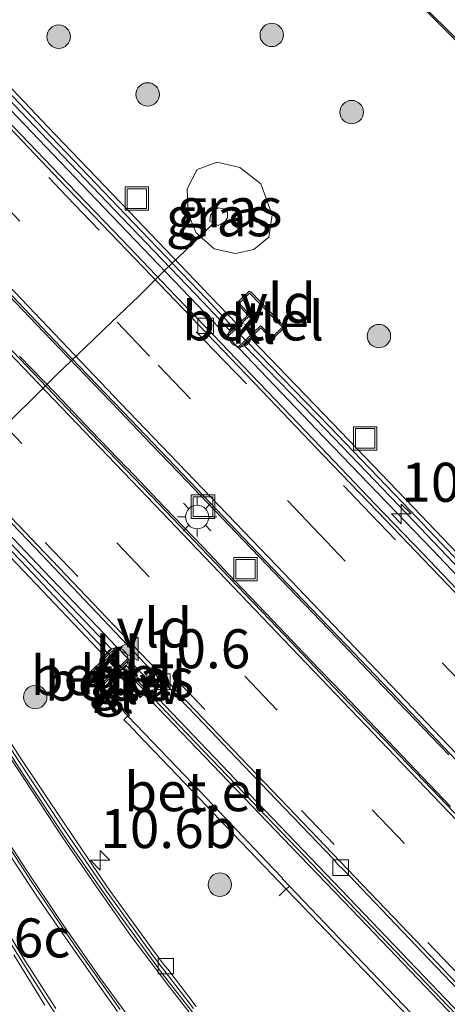
# Model space of a CAD drawing. Units: metres. Extents: x 83301 to 90000, y 456249 to 462504.
# Drawn here: x 84377 to 84404, y 458070 to 458133 of the extents above; entities that cross this region are included whole.
import ezdxf
from ezdxf.enums import TextEntityAlignment as Align

# ---------------------------------------------------------------- set-up
doc = ezdxf.new("R2010")
doc.units = ezdxf.units.M
doc.linetypes.add('IE-TERREINAFSCHEIDING', pattern=[10, 8, -2])
doc.linetypes.add('VW-3-9_STREEP', pattern=[12, 3, -9])
doc.layers.get('0').update_dxf_attribs({"lineweight": 25})
for name, color, linetype, lineweight in [('B-ME-AM-KILOMETR-S-B1', 7, 'Continuous', 18), ('B-ME-GR-BOOM-S-B1', 93, 'Continuous', 18), ('B-ME-GW-KRUINLIJN-L-B1', 93, 'Continuous', 18), ('B-ME-GW-TEENLIJN-L-B1', 93, 'Continuous', 18), ('B-ME-IE-GRASLAND-GV-B6', 93, 'Continuous', 18), ('B-ME-IE-INRICHTINGSELEMENT-S-B1', 253, 'Continuous', 18), ('B-ME-IE-MEUBILAIR_WEGMEUBILAIR-LICHTMAST-S-B1', 8, 'Continuous', 18), ('B-ME-IE-TERREINAFSCHEIDING-RASTERHEKWERK-L-B1', 8, 'IE-TERREINAFSCHEIDING', 18), ('B-ME-KW-GELUIDSWERING-GV-B6', 8, 'Continuous', 18), ('B-ME-KW-KUNSTWERK-GELUIDSWERING_VLUCHTDEUR-S-B1', 8, 'Continuous', 18), ('B-ME-KW-SCHERM-L-B1', 8, 'Continuous', 18), ('B-ME-MW-MUUR-GV-B6', 8, 'IE-TERREINAFSCHEIDING-KUNSTMATIG', 18), ('B-ME-VH-VERH_SOORT-BETON-OVERIG-GV-B6', 8, 'IE-TERREINAFSCHEIDING-NATUURLIJK-HOUTWAL', 18), ('B-ME-VH-VERH_SOORT-BITUMEN-GV-B6', 8, 'IE-TERREINAFSCHEIDING-NATUURLIJK-HOUTWAL', 18), ('B-ME-VH-VERH_SOORT-GV-B6', 8, 'Continuous', 18), ('B-ME-VH-VERH_SOORT-KLINKERS-GV-B6', 8, 'IE-TERREINAFSCHEIDING-NATUURLIJK-HOUTWAL', 18), ('B-ME-VH-VERH_SOORT-TEGELS-GV-B6', 8, 'Continuous', 18), ('B-ME-VV-KOLK-S-B1', 8, 'Continuous', 18), ('B-ME-VW-MARKERING-39STREEP-015-L-B1', 255, 'VW-3-9_STREEP', 18), ('B-ME-VW-MARKERING-STREEP-015-L-B1', 7, 'Continuous', 18), ('B-ME-VW-MARKERING-VLAKMARK-S-B1', 7, 'Continuous', 18)]:
    doc.layers.add(name, color=color, linetype=linetype, lineweight=lineweight)
doc.layers.add('B-ME-KW-DUIKER-L-B1', color=10, linetype='Continuous')
doc.styles.add('NLCS-ISO', font='NLCS-ISO.TTF')
doc.linetypes.add('IE-TERREINAFSCHEIDING-KUNSTMATIG', pattern='A,4,[82,NLCS.SHX,S=0.75,R=90,X=0,Y=0],4,-2', length=10)
doc.linetypes.add('IE-TERREINAFSCHEIDING-NATUURLIJK-HOUTWAL', pattern='A,7,-1.5,[67,NLCS.SHX,S=0.75,R=45,X=0,Y=0],-1.5,7,-1.5,[70,NLCS.SHX,S=0.75,R=0,X=0,Y=0],-1.5', length=20)

# ---------------------------------------------------------------- blocks, each defined once
blk = doc.blocks.new('hecto')
for p, q in [((0, 0.625), (-0.625, 0)), ((0, -0.625), (0, 0.625)), ((-0.625, 0), (0.625, 0)), ((0.625, 0), (0, -0.625))]:
    blk.add_line(p, q)
blk = doc.blocks.new('verfsymbol')
for color in [252, 253]:
    blk.add_hatch(color=color).paths.add_polyline_path([(0.75, -0.625), (0, 0.75), (-0.75, -0.625)])
blk.add_lwpolyline([(0.75, -0.625), (0, 0.75), (-0.75, -0.625)], close=True)
blk = doc.blocks.new('boom')
h = blk.add_hatch(color=256)
edge = h.paths.add_edge_path()
edge.add_arc((0, 0), 0.75, 0, 360)
blk.add_circle((0, 0), 0.75)
blk = doc.blocks.new('lantaarnpaal')
for p, q in [((-0.884, 0.884), (-0.53, 0.53)), ((0, 0.75), (0, 1.25)), ((0.53, 0.53), (0.884, 0.884)), ((-0.75, 0), (-1.25, 0)), ((0.75, 0), (1.25, 0)), ((-0.53, -0.53), (-0.884, -0.884)), ((0.53, -0.53), (0.884, -0.884)), ((0, -0.75), (0, -1.25))]:
    blk.add_line(p, q)
blk.add_circle((0, 0), 0.75)
blk = doc.blocks.new('kolk')
blk.add_lwpolyline([(-0.5, -0.5), (0.5, -0.5), (0.5, 0.5), (-0.5, 0.5)], close=True)
blk = doc.blocks.new('put')
for p, q in [((0.75, 0.75), (-0.75, 0.75)), ((-0.75, 0.75), (-0.75, -0.75)), ((0.75, -0.75), (0.75, 0.75)), ((-0.75, -0.75), (0.75, -0.75))]:
    blk.add_line(p, q)
blk.add_lwpolyline([(-0.625, 0.625), (0.625, 0.625), (0.625, -0.625), (-0.625, -0.625)], close=True)
blk = doc.blocks.new('dtb')
blk.add_circle((0, 0), 0.75)

msp = doc.modelspace()

# ---------------------------------------------------------------- linework, layer by layer
at = {"layer": 'B-ME-GW-KRUINLIJN-L-B1'}
msp.add_polyline3d([(84392.49, 458122.263, 2.144), (84391.158, 458123.296, 2.165), (84389.71, 458123.654, 2.116), (84388.424, 458123.175, 2.133), (84387.775, 458121.939, 2.21), (84387.839, 458120.309, 2.199), (84388.356, 458119.126, 2.207), (84389.506, 458118.09, 2.232), (84390.871, 458117.801, 2.32), (84392.057, 458118.049, 2.235), (84393.004, 458118.852, 2.167), (84393.225, 458120.265, 2.108), (84392.49, 458122.263, 2.144)], dxfattribs=at)
at = {"layer": 'B-ME-GW-TEENLIJN-L-B1'}
msp.add_polyline3d([(84389.225, 458119.876, 0.588), (84389.774, 458119.583, 0.655), (84390.206, 458119.838, 0.627), (84390.369, 458120.091, 0.667), (84390.369, 458120.412, 0.666), (84390.127, 458120.653, 0.676), (84389.748, 458120.713, 0.709), (84389.463, 458120.493, 0.646), (84389.269, 458120.257, 0.602), (84389.225, 458119.876, 0.588)], dxfattribs=at)
at = {"layer": 'B-ME-IE-GRASLAND-GV-B6'}
for points in [[(84368.087, 458136.383, 2.219), (84373.229, 458130.961, 2.274), (84378.407, 458125.525, 2.334), (84383.604, 458120.096, 2.359), (84388.779, 458114.697, 2.427), (84390.511, 458112.857, 2.485), (84390.977, 458113.268, 2.49), (84389.212, 458115.112, 2.404), (84384.037, 458120.511, 2.317), (84378.841, 458125.939, 2.313), (84373.664, 458131.374, 2.247), (84368.521, 458136.797, 2.179)], [(84388.365, 458069.533, 1.558), (84386.538, 458071.935, 1.595), (84386.244, 458072.282, 1.596), (84385.654, 458073.096, 1.62), (84382.703, 458077.148, 1.724), (84379.896, 458081.285, 1.811), (84377.116, 458085.438, 1.892), (84374.397, 458089.672, 1.938), (84371.104, 458094.719, 1.968), (84366.675, 458101.422, 2.023), (84364.916, 458103.861, 2.042), (84363.086, 458106.234, 2.034), (84361.157, 458108.585, 2.028), (84358.597, 458111.655, 2.009), (84355.326, 458115.425, 1.995), (84354.674, 458116.193, 1.981), (84350.687, 458120.514, 1.979), (84347.242, 458124.169, 1.947), (84343.784, 458127.779, 1.952), (84339.606, 458132.14, 1.929), (84335.444, 458136.464, 1.905)], [(84340.987, 458135.325, 2.157), (84346.219, 458129.919, 2.172), (84351.395, 458124.535, 2.216), (84356.607, 458119.134, 2.253), (84361.769, 458113.72, 2.29), (84366.943, 458108.308, 2.337), (84372.114, 458102.882, 2.42), (84377.306, 458097.466, 2.472)], [(84377.306, 458097.466, 2.472), (84382.477, 458091.982, 2.496), (84382.943, 458092.434, 2.596), (84377.741, 458097.879, 2.524), (84372.548, 458103.297, 2.46), (84367.377, 458108.722, 2.381), (84362.203, 458114.134, 2.331), (84357.04, 458119.549, 2.297), (84351.827, 458124.951, 2.274), (84346.651, 458130.336, 2.229), (84341.419, 458135.741, 2.22)], [(84410.407, 458091.526, 3.024), (84403.494, 458098.8, 2.775), (84396.533, 458106.035, 2.591), (84391.102, 458111.706, 2.491), (84392.487, 458113.027, 2.487), (84393.171, 458112.306, 2.484), (84393.205, 458112.279, 2.5), (84393.282, 458112.351, 2.49), (84394.03, 458113.07, 2.489), (84391.863, 458115.335, 2.505), (84391.828, 458115.312, 2.501), (84391.747, 458115.378, 2.492), (84391.032, 458114.681, 2.493), (84391.063, 458114.651, 2.489), (84390.991, 458114.588, 2.503), (84391.672, 458113.844, 2.497), (84390.296, 458112.547, 2.477), (84388.904, 458114.001, 2.451), (84381.968, 458121.228, 2.367), (84375.044, 458128.474, 2.32), (84368.091, 458135.743, 2.252)], [(84402.164, 458134.288, 2.326), (84405.168, 458131.248, 2.305), (84410.709, 458125.673, 2.248), (84416.06, 458120.295, 2.165), (84421.683, 458114.662, 2.093), (84426.741, 458109.598, 2.028), (84428.396, 458107.954, 2.012), (84429.031, 458107.377, 2.021), (84433.427, 458103.699, 1.959), (84439.445, 458098.723, 1.868), (84445.57, 458093.619, 1.783), (84452.134, 458088.181, 1.685)], [(84392.49, 458122.263, 2.144), (84393.225, 458120.265, 2.108), (84393.004, 458118.852, 2.167), (84392.057, 458118.049, 2.235), (84390.871, 458117.801, 2.32), (84389.506, 458118.09, 2.232), (84388.356, 458119.126, 2.207), (84387.839, 458120.309, 2.199), (84387.775, 458121.939, 2.21), (84388.424, 458123.175, 2.133), (84389.71, 458123.654, 2.116), (84391.158, 458123.296, 2.165), (84392.49, 458122.263, 2.144)], [(84389.506, 458118.09, 2.232), (84390.871, 458117.801, 2.32), (84392.057, 458118.049, 2.235), (84393.004, 458118.852, 2.167), (84393.225, 458120.265, 2.108), (84392.49, 458122.263, 2.144), (84391.158, 458123.296, 2.165), (84389.71, 458123.654, 2.116), (84388.424, 458123.175, 2.133), (84387.775, 458121.939, 2.21), (84387.839, 458120.309, 2.199), (84388.356, 458119.126, 2.207), (84389.506, 458118.09, 2.232)], [(84390.206, 458119.838, 0.627), (84389.774, 458119.583, 0.655), (84389.225, 458119.876, 0.588), (84389.269, 458120.257, 0.602), (84389.463, 458120.493, 0.646), (84389.748, 458120.713, 0.709), (84390.127, 458120.653, 0.676), (84390.369, 458120.412, 0.666), (84390.369, 458120.091, 0.667), (84390.206, 458119.838, 0.627)], [(84389.225, 458119.876, 0.588), (84389.774, 458119.583, 0.655), (84390.206, 458119.838, 0.627), (84390.369, 458120.091, 0.667), (84390.369, 458120.412, 0.666), (84390.127, 458120.653, 0.676), (84389.748, 458120.713, 0.709), (84389.463, 458120.493, 0.646), (84389.269, 458120.257, 0.602), (84389.225, 458119.876, 0.588)], [(84407.432, 458096.111, 2.698), (84402.284, 458101.522, 2.621), (84397.091, 458106.93, 2.548), (84391.885, 458112.331, 2.474), (84391.43, 458111.902, 2.481), (84396.659, 458106.514, 2.581), (84401.85, 458101.107, 2.696), (84406.997, 458095.697, 2.805)], [(84375.114, 458101.106, 2.512), (84378.583, 458097.483, 2.562), (84382.055, 458093.848, 2.632), (84383.259, 458092.59, 2.649), (84382.559, 458091.895, 2.53), (84381.82, 458091.211, 2.458), (84381.509, 458090.905, 2.465), (84381.438, 458090.834, 2.471), (84381.981, 458090.227, 2.459), (84382.217, 458090.013, 2.464), (84382.236, 458090.003, 2.372), (84382.694, 458089.517, 2.37), (84383.971, 458088.163, 2.366), (84383.941, 458088.135, 2.379), (84383.928, 458088.122, 2.378), (84383.722, 458087.915, 2.364), (84383.897, 458087.746, 2.292), (84384.04, 458087.608, 2.299), (84384.282, 458087.35, 2.307), (84384.339, 458087.29, 2.31), (84384.623, 458086.99, 2.294), (84384.961, 458086.638, 2.279), (84385.155, 458086.438, 2.273), (84385.494, 458086.078, 2.252), (84385.582, 458085.992, 2.253), (84385.681, 458085.89, 2.25), (84389.483, 458081.903, 2.062), (84389.505, 458081.881, 2.061), (84390.073, 458081.288, 2.086), (84390.208, 458081.147, 2.099), (84393.711, 458077.495, 1.866), (84393.727, 458077.474, 1.855), (84394.113, 458077.06, 1.805), (84395.376, 458075.748, 1.732), (84395.491, 458075.629, 1.738), (84395.671, 458075.441, 1.744), (84397.212, 458073.83, 1.742), (84398.702, 458072.272, 1.753), (84398.922, 458072.042, 1.761), (84399.211, 458071.74, 1.773), (84402.31, 458068.502, 1.78)], [(84385.046, 458089.574, 2.364), (84384.832, 458089.393, 2.352), (84384.778, 458089.456, 2.436), (84383.449, 458090.85, 2.464), (84383.289, 458091.018, 2.467), (84383.322, 458091.049, 2.492), (84383.912, 458091.623, 2.583), (84384.052, 458091.761, 2.582), (84385.505, 458090.243, 2.681), (84385.923, 458090.623, 2.428), (84386.021, 458090.52, 2.43), (84386.392, 458090.208, 2.438), (84386.373, 458090.19, 2.448), (84386.361, 458090.202, 2.448), (84386.188, 458090.037, 2.466), (84385.522, 458089.81, 2.46), (84385.467, 458089.755, 2.46), (84385.446, 458089.746, 2.455), (84385.261, 458089.939, 2.531), (84383.855, 458091.42, 2.56), (84383.415, 458091.011, 2.487), (84384.73, 458089.664, 2.463), (84384.893, 458089.815, 2.429), (84384.996, 458089.694, 2.429), (84385.055, 458089.632, 2.39), (84385.08, 458089.607, 2.38), (84385.046, 458089.574, 2.364)], [(84402.151, 458069.091, 3.078), (84397.052, 458074.414, 2.858), (84394.323, 458077.256, 2.744), (84393.941, 458077.655, 2.728), (84393.872, 458077.727, 2.728), (84393.897, 458077.751, 2.728), (84393.29, 458078.39, 2.709), (84388.625, 458083.287, 2.543), (84384.007, 458088.125, 2.366), (84384.079, 458088.194, 2.366), (84383.003, 458089.366, 2.318), (84383.229, 458089.576, 2.316), (84382.915, 458089.92, 2.325), (84382.682, 458089.714, 2.322), (84382.323, 458090.077, 2.346), (84382.309, 458090.094, 2.469), (84382.617, 458090.375, 2.449), (84383.209, 458090.942, 2.386), (84383.225, 458090.926, 2.384), (84383.385, 458090.765, 2.366), (84384.78, 458089.32, 2.344), (84384.8, 458089.366, 2.35), (84384.832, 458089.393, 2.352), (84385.046, 458089.574, 2.364), (84385.404, 458089.2, 2.358), (84389.914, 458084.489, 2.519), (84394.457, 458079.759, 2.679), (84398.338, 458075.707, 2.844), (84403.484, 458070.32, 3.066), (84408.105, 458065.505, 3.255)], [(84409.88, 458064.217, 3.335), (84402.93, 458071.48, 3.009), (84396.703, 458077.995, 2.82), (84392.246, 458082.648, 2.648), (84385.467, 458089.755, 2.46), (84385.522, 458089.81, 2.46), (84386.188, 458090.037, 2.466), (84386.361, 458090.202, 2.448), (84386.373, 458090.19, 2.448), (84386.392, 458090.208, 2.438), (84386.784, 458089.822, 2.448), (84388.851, 458087.649, 2.502), (84390.927, 458085.479, 2.556), (84392.997, 458083.31, 2.617), (84395.072, 458081.137, 2.689), (84397.149, 458078.974, 2.764), (84397.434, 458078.65, 2.811), (84397.767, 458078.309, 2.808), (84398.152, 458077.936, 2.799), (84400.22, 458075.757, 2.879), (84401.584, 458074.33, 2.912), (84403.277, 458072.559, 2.977), (84405.657, 458070.063, 3.065)]]:
    msp.add_polyline3d(points, dxfattribs=at)
at = {"layer": 'B-ME-IE-TERREINAFSCHEIDING-RASTERHEKWERK-L-B1'}
msp.add_polyline3d([(84393.661, 458076.63, 3.845), (84394.064, 458077.013, 1.838), (84394.093, 458077.041, 1.718), (84394.113, 458077.06, 1.805), (84394.323, 458077.256, 2.744), (84394.351, 458077.282, 3.851)], dxfattribs=at)
at = {"layer": 'B-ME-KW-DUIKER-L-B1'}
msp.add_polyline3d([(84389.471, 458119.744, 0.489), (84388.112, 458118.412, 0.533), (84386.356, 458116.729, 0.514), (84384.678, 458115.061, 0.491), (84382.954, 458113.423, 0.499), (84381.232, 458111.744, 0.498), (84379.478, 458110.093, 0.595), (84379.069, 458109.678, 0.597), (84377.837, 458108.443, 0.572), (84375.743, 458106.417, 0.596), (84372.45, 458103.568, 0.551), (84371.057, 458102.028, 0.502), (84370.747, 458101.757, 0.476)], dxfattribs=at)
at = {"layer": 'B-ME-KW-GELUIDSWERING-GV-B6'}
for points in [[(84368.521, 458136.797, 2.179), (84373.664, 458131.374, 2.247), (84378.841, 458125.939, 2.313), (84384.037, 458120.511, 2.317), (84389.212, 458115.112, 2.404), (84390.977, 458113.268, 2.49)], [(84390.977, 458113.268, 2.49), (84390.511, 458112.857, 2.485), (84388.779, 458114.697, 2.427), (84383.604, 458120.096, 2.359), (84378.407, 458125.525, 2.334), (84373.229, 458130.961, 2.274), (84368.087, 458136.383, 2.219)], [(84382.943, 458092.434, 2.596), (84382.477, 458091.982, 2.496), (84377.306, 458097.466, 2.472), (84372.114, 458102.882, 2.42), (84366.943, 458108.308, 2.337), (84361.769, 458113.72, 2.29), (84356.607, 458119.134, 2.253), (84351.395, 458124.535, 2.216), (84346.219, 458129.919, 2.172), (84340.987, 458135.325, 2.157)], [(84341.419, 458135.741, 2.22), (84346.651, 458130.336, 2.229), (84351.827, 458124.951, 2.274), (84357.04, 458119.549, 2.297), (84362.203, 458114.134, 2.331), (84367.377, 458108.722, 2.381), (84372.548, 458103.297, 2.46), (84377.741, 458097.879, 2.524), (84382.943, 458092.434, 2.596)], [(84406.997, 458095.697, 2.805), (84401.85, 458101.107, 2.696), (84396.659, 458106.514, 2.581), (84391.43, 458111.902, 2.481), (84391.885, 458112.331, 2.474), (84397.091, 458106.93, 2.548), (84402.284, 458101.522, 2.621), (84407.432, 458096.111, 2.698)], [(84384.996, 458089.694, 2.429), (84384.893, 458089.815, 2.429), (84384.73, 458089.664, 2.463), (84383.415, 458091.011, 2.487), (84383.855, 458091.42, 2.56), (84385.261, 458089.939, 2.531), (84384.996, 458089.694, 2.429)]]:
    msp.add_polyline3d(points, dxfattribs=at)
at = {"layer": 'B-ME-KW-SCHERM-L-B1'}
for points in [[(84368.304, 458136.59, 4.103), (84373.447, 458131.167, 4.183), (84378.624, 458125.732, 4.232), (84383.82, 458120.303, 4.277), (84388.997, 458114.903, 4.323), (84390.73, 458113.062, 4.355), (84391.648, 458112.108, 4.368), (84396.874, 458106.722, 4.444), (84402.067, 458101.315, 4.595), (84407.215, 458095.904, 4.761), (84412.391, 458090.471, 4.946), (84417.577, 458085.04, 5.128), (84422.748, 458079.654, 5.353), (84427.92, 458074.233, 5.599), (84433.114, 458068.82, 5.864), (84438.274, 458063.413, 6.148), (84443.464, 458057.988, 6.447), (84448.654, 458052.56, 6.775), (84453.831, 458047.164, 7.079), (84456.789, 458044.066, 7.265)], [(84341.203, 458135.533, 4.091), (84346.435, 458130.127, 4.127), (84351.611, 458124.743, 4.169), (84356.824, 458119.342, 4.199), (84361.986, 458113.927, 4.203), (84367.16, 458108.515, 4.258), (84372.331, 458103.089, 4.335), (84377.523, 458097.673, 4.403), (84382.692, 458092.191, 4.43), (84383.635, 458091.215, 4.443), (84384.93, 458089.888, 4.437), (84385.23, 458089.682, 4.392), (84387.32, 458087.494, 4.465), (84391.38, 458083.261, 4.589), (84395.782, 458078.656, 4.721), (84397.143, 458077.239, 4.771), (84400.623, 458073.608, 4.896), (84404.042, 458070.032, 5.047), (84407.38, 458066.554, 5.185)]]:
    msp.add_polyline3d(points, dxfattribs=at)
at = {"layer": 'B-ME-MW-MUUR-GV-B6'}
msp.add_polyline3d([(84408.105, 458065.505, 3.255), (84403.484, 458070.32, 3.066), (84398.338, 458075.707, 2.844), (84394.457, 458079.759, 2.679), (84389.914, 458084.489, 2.519), (84385.404, 458089.2, 2.358), (84385.046, 458089.574, 2.364), (84385.08, 458089.607, 2.38), (84385.055, 458089.632, 2.39), (84384.996, 458089.694, 2.429), (84385.261, 458089.939, 2.531), (84385.446, 458089.746, 2.455), (84385.467, 458089.755, 2.46), (84392.246, 458082.648, 2.648), (84396.703, 458077.995, 2.82), (84402.93, 458071.48, 3.009), (84409.88, 458064.217, 3.335)], dxfattribs=at)
at = {"layer": 'B-ME-VH-VERH_SOORT-BETON-OVERIG-GV-B6'}
for points in [[(84407.905, 458078.786, 2.954), (84404.399, 458082.457, 2.822), (84400.416, 458086.629, 2.691), (84397.151, 458090.03, 2.585), (84393.568, 458093.803, 2.473), (84390.506, 458096.997, 2.377), (84385.468, 458102.266, 2.295), (84380.53, 458107.419, 2.21), (84375.736, 458112.416, 2.116), (84370.884, 458117.499, 2.044), (84365.757, 458122.842, 2.006), (84358.662, 458130.246, 2.04), (84351.875, 458137.306, 1.996)], [(84354.784, 458137.798, 2.033), (84359.645, 458132.717, 2.025), (84369.642, 458122.276, 2.09), (84374.215, 458117.534, 2.1), (84379.262, 458112.244, 2.177), (84384.172, 458107.139, 2.254), (84387.956, 458103.187, 2.322), (84390.937, 458100.052, 2.375), (84394.672, 458096.142, 2.477), (84397.97, 458092.709, 2.564), (84401.648, 458088.84, 2.689), (84405.036, 458085.311, 2.785)], [(84376.38, 458115.08, 2.268), (84378.584, 458112.769, 2.288), (84378.609, 458112.752, 2.298), (84380.743, 458110.542, 2.346), (84383.428, 458107.728, 2.378), (84385.473, 458105.579, 2.401), (84385.496, 458105.55, 2.387), (84387.746, 458103.232, 2.446), (84390.453, 458100.388, 2.498), (84392.385, 458098.357, 2.532), (84392.42, 458098.335, 2.533), (84394.762, 458095.874, 2.613), (84397.357, 458093.166, 2.692), (84399.305, 458091.121, 2.753), (84399.329, 458091.092, 2.752), (84401.812, 458088.508, 2.82), (84404.53, 458085.67, 2.914)], [(84404.53, 458085.67, 2.914), (84401.812, 458088.508, 2.82), (84399.329, 458091.092, 2.752), (84399.305, 458091.121, 2.753), (84397.357, 458093.166, 2.692), (84394.762, 458095.874, 2.613), (84392.42, 458098.335, 2.533), (84392.385, 458098.357, 2.532), (84390.453, 458100.388, 2.498), (84387.746, 458103.232, 2.446), (84385.496, 458105.55, 2.387), (84385.473, 458105.579, 2.401), (84383.428, 458107.728, 2.378), (84380.743, 458110.542, 2.346), (84378.609, 458112.752, 2.298), (84378.584, 458112.769, 2.288), (84376.38, 458115.08, 2.268)], [(84377.048, 458111.222, 2.284), (84379.337, 458108.834, 2.339), (84381.639, 458106.438, 2.374), (84383.92, 458104.05, 2.437), (84383.948, 458104.031, 2.412), (84386.304, 458101.557, 2.438), (84388.817, 458098.951, 2.467), (84390.837, 458096.827, 2.506), (84393.271, 458094.274, 2.587), (84395.67, 458091.743, 2.647), (84397.74, 458089.59, 2.727), (84397.774, 458089.567, 2.723), (84400.247, 458086.965, 2.805), (84402.831, 458084.257, 2.9), (84404.648, 458082.363, 2.97)], [(84404.648, 458082.363, 2.97), (84402.831, 458084.257, 2.9), (84400.247, 458086.965, 2.805), (84397.774, 458089.567, 2.723), (84397.74, 458089.59, 2.727), (84395.67, 458091.743, 2.647), (84393.271, 458094.274, 2.587), (84390.837, 458096.827, 2.506), (84388.817, 458098.951, 2.467), (84386.304, 458101.557, 2.438), (84383.948, 458104.031, 2.412), (84383.92, 458104.05, 2.437), (84381.639, 458106.438, 2.374), (84379.337, 458108.834, 2.339), (84377.048, 458111.222, 2.284)]]:
    msp.add_polyline3d(points, dxfattribs=at)
at = {"layer": 'B-ME-VH-VERH_SOORT-BITUMEN-GV-B6'}
for points in [[(84405.906, 458070.117, 2.96), (84402.44, 458073.753, 2.819), (84398.982, 458077.368, 2.675), (84395.217, 458081.304, 2.551), (84391.754, 458084.918, 2.455), (84388.3, 458088.53, 2.356), (84384.833, 458092.141, 2.27), (84380.002, 458097.193, 2.204), (84375.157, 458102.265, 2.122), (84370.329, 458107.312, 2.05), (84365.489, 458112.365, 1.992), (84360.393, 458117.707, 1.941), (84353.483, 458124.945, 1.914), (84346.57, 458132.182, 1.909), (84339.667, 458139.422, 1.893)], [(84364.857, 458137.929, 1.891), (84369.956, 458132.598, 1.92), (84374.797, 458127.537, 1.958), (84379.631, 458122.474, 1.992), (84384.463, 458117.429, 2.041), (84389.578, 458112.105, 2.113), (84393.042, 458108.484, 2.175), (84396.499, 458104.862, 2.232), (84399.959, 458101.251, 2.319), (84403.424, 458097.655, 2.408), (84406.877, 458094.037, 2.513), (84410.593, 458090.15, 2.65), (84414.052, 458086.529, 2.776), (84417.509, 458082.915, 2.932), (84420.971, 458079.294, 3.081), (84424.413, 458075.688, 3.235), (84427.859, 458072.067, 3.392), (84431.593, 458068.164, 3.593), (84435.044, 458064.554, 3.778), (84438.485, 458060.949, 3.98), (84441.962, 458057.314, 4.189), (84445.417, 458053.732, 4.396), (84448.855, 458050.135, 4.605), (84452.579, 458046.232, 4.841)], [(84351.875, 458137.306, 1.996), (84358.662, 458130.246, 2.04), (84365.757, 458122.842, 2.006), (84370.884, 458117.499, 2.044), (84375.736, 458112.416, 2.116), (84380.53, 458107.419, 2.21), (84385.468, 458102.266, 2.295), (84390.506, 458096.997, 2.377), (84393.568, 458093.803, 2.473), (84397.151, 458090.03, 2.585), (84400.416, 458086.629, 2.691), (84404.399, 458082.457, 2.822), (84407.905, 458078.786, 2.954)], [(84405.036, 458085.311, 2.785), (84401.648, 458088.84, 2.689), (84397.97, 458092.709, 2.564), (84394.672, 458096.142, 2.477), (84390.937, 458100.052, 2.375), (84387.956, 458103.187, 2.322), (84384.172, 458107.139, 2.254), (84379.262, 458112.244, 2.177), (84374.215, 458117.534, 2.1), (84369.642, 458122.276, 2.09), (84359.645, 458132.717, 2.025), (84354.784, 458137.798, 2.033)], [(84336.532, 458134.733, 1.841), (84340.012, 458131.117, 1.855), (84342.803, 458128.204, 1.882), (84345.458, 458125.431, 1.884), (84348.331, 458122.409, 1.868), (84351.052, 458119.517, 1.905), (84353.757, 458116.545, 1.909), (84356.972, 458112.865, 1.883), (84359.285, 458110.174, 1.923), (84360.179, 458109.046, 1.918), (84361.478, 458107.479, 1.906), (84363.367, 458105.159, 1.907), (84364.572, 458103.58, 1.918), (84366.315, 458101.154, 1.919), (84369.1, 458097.005, 1.877), (84371.847, 458092.817, 1.853), (84374.555, 458088.599, 1.808), (84377.328, 458084.367, 1.793), (84380.069, 458080.23, 1.708), (84382.977, 458076.065, 1.627), (84386.175, 458071.661, 1.519), (84389.295, 458067.689, 1.442)], [(84383.493, 458069.338, 1.543), (84380.616, 458073.416, 1.618), (84377.783, 458077.578, 1.715), (84375.058, 458081.755, 1.773)], [(84376.547, 458073.471, 1.596), (84377.619, 458071.754, 1.563), (84378.689, 458070.077, 1.513), (84379.788, 458068.391, 1.517)]]:
    msp.add_polyline3d(points, dxfattribs=at)
at = {"layer": 'B-ME-VH-VERH_SOORT-GV-B6'}
for points in [[(84339.667, 458139.422, 1.893), (84346.57, 458132.182, 1.909), (84353.483, 458124.945, 1.914), (84360.393, 458117.707, 1.941), (84365.489, 458112.365, 1.992), (84370.329, 458107.312, 2.05), (84375.157, 458102.265, 2.122), (84380.002, 458097.193, 2.204), (84384.833, 458092.141, 2.27), (84388.3, 458088.53, 2.356), (84391.754, 458084.918, 2.455), (84395.217, 458081.304, 2.551), (84398.982, 458077.368, 2.675), (84402.44, 458073.753, 2.819), (84405.906, 458070.117, 2.96)], [(84452.579, 458046.232, 4.841), (84448.855, 458050.135, 4.605), (84445.417, 458053.732, 4.396), (84441.962, 458057.314, 4.189), (84438.485, 458060.949, 3.98), (84435.044, 458064.554, 3.778), (84431.593, 458068.164, 3.593), (84427.859, 458072.067, 3.392), (84424.413, 458075.688, 3.235), (84420.971, 458079.294, 3.081), (84417.509, 458082.915, 2.932), (84414.052, 458086.529, 2.776), (84410.593, 458090.15, 2.65), (84406.877, 458094.037, 2.513), (84403.424, 458097.655, 2.408), (84399.959, 458101.251, 2.319), (84396.499, 458104.862, 2.232), (84393.042, 458108.484, 2.175), (84389.578, 458112.105, 2.113), (84384.463, 458117.429, 2.041), (84379.631, 458122.474, 1.992), (84374.797, 458127.537, 1.958), (84369.956, 458132.598, 1.92), (84364.857, 458137.929, 1.891)], [(84388.193, 458069.404, 1.45), (84386.343, 458071.809, 1.476), (84386.096, 458072.131, 1.472), (84385.479, 458072.953, 1.512), (84382.542, 458077.021, 1.6), (84379.712, 458081.157, 1.706), (84376.952, 458085.335, 1.783), (84374.199, 458089.568, 1.807), (84371.494, 458093.748, 1.845), (84368.729, 458097.944, 1.894), (84365.935, 458102.101, 1.903), (84362.894, 458106.082, 1.905), (84359.718, 458109.965, 1.892), (84356.477, 458113.77, 1.871), (84355.402, 458115.01, 1.871), (84353.918, 458116.674, 1.865), (84350.506, 458120.378, 1.857), (84347.09, 458124.032, 1.837), (84343.575, 458127.685, 1.843), (84339.454, 458131.981, 1.839), (84335.283, 458136.324, 1.817)], [(84335.444, 458136.464, 1.905), (84339.606, 458132.14, 1.929), (84343.784, 458127.779, 1.952), (84347.242, 458124.169, 1.947), (84350.687, 458120.514, 1.979), (84354.674, 458116.193, 1.981), (84355.326, 458115.425, 1.995), (84358.597, 458111.655, 2.009), (84361.157, 458108.585, 2.028), (84363.086, 458106.234, 2.034), (84364.916, 458103.861, 2.042), (84366.675, 458101.422, 2.023), (84371.104, 458094.719, 1.968), (84374.397, 458089.672, 1.938), (84377.116, 458085.438, 1.892), (84379.896, 458081.285, 1.811), (84382.703, 458077.148, 1.724), (84385.654, 458073.096, 1.62), (84386.244, 458072.282, 1.596), (84386.538, 458071.935, 1.595), (84388.365, 458069.533, 1.558)], [(84405.657, 458070.063, 3.065), (84403.277, 458072.559, 2.977), (84401.584, 458074.33, 2.912), (84400.22, 458075.757, 2.879), (84398.152, 458077.936, 2.799), (84397.767, 458078.309, 2.808), (84397.434, 458078.65, 2.811), (84397.149, 458078.974, 2.764), (84395.072, 458081.137, 2.689), (84392.997, 458083.31, 2.617), (84390.927, 458085.479, 2.556), (84388.851, 458087.649, 2.502), (84386.784, 458089.822, 2.448), (84386.392, 458090.208, 2.438), (84386.021, 458090.52, 2.43), (84385.923, 458090.623, 2.428), (84378.463, 458098.491, 2.289), (84370.857, 458106.427, 2.171), (84361.949, 458115.762, 2.075), (84361.601, 458116.111, 2.075), (84354.718, 458123.336, 2.036), (84347.111, 458131.276, 2.025), (84342.965, 458135.642, 2.023)], [(84368.701, 458134.214, 2.015), (84370.788, 458132.058, 2.007), (84373.549, 458129.178, 2.026), (84376.674, 458125.901, 2.055), (84380.143, 458122.272, 2.108), (84383.606, 458118.675, 2.125), (84387.052, 458115.066, 2.172), (84388.433, 458113.636, 2.189), (84388.764, 458113.292, 2.181), (84389.096, 458112.945, 2.2), (84389.445, 458112.573, 2.205), (84392.894, 458108.98, 2.277), (84396.343, 458105.379, 2.334), (84399.786, 458101.767, 2.414), (84402.866, 458098.561, 2.503), (84406.315, 458094.953, 2.6)], [(84452.134, 458088.181, 1.685), (84445.57, 458093.619, 1.783), (84439.445, 458098.723, 1.868), (84433.427, 458103.699, 1.959), (84429.031, 458107.377, 2.021), (84428.396, 458107.954, 2.012), (84426.741, 458109.598, 2.028), (84421.683, 458114.662, 2.093), (84416.06, 458120.295, 2.165), (84410.709, 458125.673, 2.248), (84405.168, 458131.248, 2.305), (84402.164, 458134.288, 2.326)], [(84402.59, 458133.96, 2.325), (84405.25, 458131.329, 2.319), (84410.788, 458125.756, 2.262), (84416.131, 458120.383, 2.188), (84421.752, 458114.74, 2.104), (84426.83, 458109.655, 2.052), (84428.411, 458108.058, 2.042), (84429.083, 458107.445, 2.021), (84433.48, 458103.783, 1.973), (84439.526, 458098.781, 1.89), (84445.625, 458093.689, 1.796), (84452.197, 458088.239, 1.688)], [(84390.296, 458112.547, 2.477), (84391.672, 458113.844, 2.497), (84390.991, 458114.588, 2.503), (84391.063, 458114.651, 2.489), (84391.032, 458114.681, 2.493), (84391.747, 458115.378, 2.492), (84391.828, 458115.312, 2.501), (84391.863, 458115.335, 2.505), (84394.03, 458113.07, 2.489), (84393.282, 458112.351, 2.49), (84393.205, 458112.279, 2.5), (84393.171, 458112.306, 2.484), (84392.487, 458113.027, 2.487), (84391.102, 458111.706, 2.491), (84391.034, 458111.777, 2.49), (84392.481, 458113.162, 2.51), (84392.555, 458113.092, 2.507), (84393.207, 458112.42, 2.491), (84393.889, 458113.073, 2.526), (84393.869, 458113.101, 2.542), (84391.781, 458115.261, 2.51), (84391.1, 458114.6, 2.497), (84391.752, 458113.921, 2.511), (84391.82, 458113.846, 2.5), (84390.374, 458112.466, 2.478), (84390.296, 458112.547, 2.477)], [(84370.857, 458106.427, 2.171), (84378.463, 458098.491, 2.289), (84385.923, 458090.623, 2.428), (84385.505, 458090.243, 2.681), (84384.052, 458091.761, 2.582), (84383.983, 458091.834, 2.659), (84383.328, 458092.518, 2.65), (84383.259, 458092.59, 2.649), (84382.055, 458093.848, 2.632), (84378.583, 458097.483, 2.562), (84375.114, 458101.106, 2.512)], [(84383.971, 458088.163, 2.366), (84382.694, 458089.517, 2.37), (84382.236, 458090.003, 2.372), (84382.217, 458090.013, 2.464), (84381.981, 458090.227, 2.459), (84381.438, 458090.834, 2.471), (84381.509, 458090.905, 2.465), (84381.82, 458091.211, 2.458), (84382.559, 458091.895, 2.53), (84383.259, 458092.59, 2.649), (84383.328, 458092.518, 2.65), (84382.702, 458091.889, 2.451), (84383.328, 458091.189, 2.468), (84383.983, 458091.834, 2.659), (84384.052, 458091.761, 2.582), (84383.912, 458091.623, 2.583), (84383.322, 458091.049, 2.492), (84383.289, 458091.018, 2.467), (84383.449, 458090.85, 2.464), (84384.778, 458089.456, 2.436), (84384.832, 458089.393, 2.352), (84384.8, 458089.366, 2.35), (84384.78, 458089.32, 2.344), (84383.385, 458090.765, 2.366), (84383.225, 458090.926, 2.384), (84383.209, 458090.942, 2.386), (84382.617, 458090.375, 2.449), (84382.309, 458090.094, 2.469), (84382.323, 458090.077, 2.346), (84382.682, 458089.714, 2.322), (84383.003, 458089.366, 2.318), (84384.079, 458088.194, 2.366), (84384.007, 458088.125, 2.366), (84383.971, 458088.163, 2.366)], [(84382.229, 458090.156, 2.475), (84382.544, 458090.453, 2.463), (84383.253, 458091.122, 2.468), (84382.627, 458091.822, 2.451), (84381.888, 458091.128, 2.488), (84381.575, 458090.839, 2.472), (84382.066, 458090.302, 2.475), (84382.229, 458090.156, 2.475)], [(84394.113, 458077.06, 1.805), (84393.727, 458077.474, 1.855), (84393.711, 458077.495, 1.866), (84390.208, 458081.147, 2.099), (84390.073, 458081.288, 2.086), (84389.505, 458081.881, 2.061), (84389.483, 458081.903, 2.062), (84385.681, 458085.89, 2.25), (84385.582, 458085.992, 2.253), (84385.494, 458086.078, 2.252), (84385.155, 458086.438, 2.273), (84384.961, 458086.638, 2.279), (84384.623, 458086.99, 2.294), (84384.339, 458087.29, 2.31), (84384.282, 458087.35, 2.307), (84384.04, 458087.608, 2.299), (84383.897, 458087.746, 2.292), (84383.722, 458087.915, 2.364), (84383.928, 458088.122, 2.378), (84383.941, 458088.135, 2.379), (84383.971, 458088.163, 2.366), (84384.007, 458088.125, 2.366), (84388.625, 458083.287, 2.543), (84393.29, 458078.39, 2.709), (84393.897, 458077.751, 2.728), (84393.872, 458077.727, 2.728), (84393.941, 458077.655, 2.728), (84394.323, 458077.256, 2.744), (84394.113, 458077.06, 1.805)], [(84375.058, 458081.755, 1.773), (84377.783, 458077.578, 1.715), (84380.616, 458073.416, 1.618), (84383.493, 458069.338, 1.543)], [(84383.322, 458069.218, 1.655), (84382.159, 458070.834, 1.687), (84379.861, 458074.122, 1.738), (84378.15, 458076.618, 1.799), (84375.961, 458079.964, 1.852)], [(84405.495, 458065.172, 1.782), (84402.31, 458068.502, 1.78), (84399.211, 458071.74, 1.773), (84398.922, 458072.042, 1.761), (84398.702, 458072.272, 1.753), (84397.212, 458073.83, 1.742), (84395.671, 458075.441, 1.744), (84395.491, 458075.629, 1.738), (84395.376, 458075.748, 1.732), (84394.113, 458077.06, 1.805), (84394.323, 458077.256, 2.744), (84397.052, 458074.414, 2.858), (84402.151, 458069.091, 3.078), (84406.946, 458064.076, 3.278)], [(84375.67, 458075.306, 1.709), (84377.215, 458072.774, 1.634), (84379.363, 458069.405, 1.581)], [(84379.788, 458068.391, 1.517), (84378.689, 458070.077, 1.513), (84377.619, 458071.754, 1.563), (84376.547, 458073.471, 1.596)]]:
    msp.add_polyline3d(points, dxfattribs=at)
at = {"layer": 'B-ME-VH-VERH_SOORT-KLINKERS-GV-B6'}
for points in [[(84335.283, 458136.324, 1.817), (84339.454, 458131.981, 1.839), (84343.575, 458127.685, 1.843), (84347.09, 458124.032, 1.837), (84350.506, 458120.378, 1.857), (84353.918, 458116.674, 1.865), (84355.402, 458115.01, 1.871), (84356.477, 458113.77, 1.871), (84359.718, 458109.965, 1.892), (84362.894, 458106.082, 1.905), (84365.935, 458102.101, 1.903), (84368.729, 458097.944, 1.894), (84371.494, 458093.748, 1.845), (84374.199, 458089.568, 1.807), (84376.952, 458085.335, 1.783), (84379.712, 458081.157, 1.706), (84382.542, 458077.021, 1.6), (84385.479, 458072.953, 1.512), (84386.096, 458072.131, 1.472), (84386.343, 458071.809, 1.476), (84388.193, 458069.404, 1.45)], [(84389.295, 458067.689, 1.442), (84386.175, 458071.661, 1.519), (84382.977, 458076.065, 1.627), (84380.069, 458080.23, 1.708), (84377.328, 458084.367, 1.793), (84374.555, 458088.599, 1.808), (84371.847, 458092.817, 1.853), (84369.1, 458097.005, 1.877), (84366.315, 458101.154, 1.919), (84364.572, 458103.58, 1.918), (84363.367, 458105.159, 1.907), (84361.478, 458107.479, 1.906), (84360.179, 458109.046, 1.918), (84359.285, 458110.174, 1.923), (84356.972, 458112.865, 1.883), (84353.757, 458116.545, 1.909), (84351.052, 458119.517, 1.905), (84348.331, 458122.409, 1.868), (84345.458, 458125.431, 1.884), (84342.803, 458128.204, 1.882), (84340.012, 458131.117, 1.855), (84336.532, 458134.733, 1.841)], [(84452.197, 458088.239, 1.688), (84445.625, 458093.689, 1.796), (84439.526, 458098.781, 1.89), (84433.48, 458103.783, 1.973), (84429.083, 458107.445, 2.021), (84428.411, 458108.058, 2.042), (84426.83, 458109.655, 2.052), (84421.752, 458114.74, 2.104), (84416.131, 458120.383, 2.188), (84410.788, 458125.756, 2.262), (84405.25, 458131.329, 2.319), (84402.59, 458133.96, 2.325)], [(84390.374, 458112.466, 2.478), (84391.82, 458113.846, 2.5), (84391.752, 458113.921, 2.511), (84391.1, 458114.6, 2.497), (84391.781, 458115.261, 2.51), (84393.869, 458113.101, 2.542), (84393.889, 458113.073, 2.526), (84393.207, 458112.42, 2.491), (84392.555, 458113.092, 2.507), (84392.481, 458113.162, 2.51), (84391.034, 458111.777, 2.49), (84390.374, 458112.466, 2.478)], [(84383.328, 458092.518, 2.65), (84383.983, 458091.834, 2.659), (84383.328, 458091.189, 2.468), (84382.702, 458091.889, 2.451), (84383.328, 458092.518, 2.65)], [(84382.544, 458090.453, 2.463), (84382.229, 458090.156, 2.475), (84382.066, 458090.302, 2.475), (84381.575, 458090.839, 2.472), (84381.888, 458091.128, 2.488), (84382.627, 458091.822, 2.451), (84383.253, 458091.122, 2.468), (84382.544, 458090.453, 2.463)], [(84383.003, 458089.366, 2.318), (84382.682, 458089.714, 2.322), (84382.915, 458089.92, 2.325), (84383.229, 458089.576, 2.316), (84383.003, 458089.366, 2.318)], [(84375.961, 458079.964, 1.852), (84378.15, 458076.618, 1.799), (84379.861, 458074.122, 1.738), (84382.159, 458070.834, 1.687), (84383.322, 458069.218, 1.655)], [(84379.363, 458069.405, 1.581), (84377.215, 458072.774, 1.634), (84375.67, 458075.306, 1.709)]]:
    msp.add_polyline3d(points, dxfattribs=at)
at = {"layer": 'B-ME-VH-VERH_SOORT-TEGELS-GV-B6'}
for points in [[(84368.091, 458135.743, 2.252), (84375.044, 458128.474, 2.32), (84381.968, 458121.228, 2.367), (84388.904, 458114.001, 2.451), (84390.296, 458112.547, 2.477), (84390.374, 458112.466, 2.478), (84391.034, 458111.777, 2.49), (84391.102, 458111.706, 2.491), (84396.533, 458106.035, 2.591), (84403.494, 458098.8, 2.775), (84410.407, 458091.526, 3.024), (84417.325, 458084.303, 3.26), (84424.259, 458077.043, 3.587), (84431.198, 458069.8, 3.899), (84438.15, 458062.506, 4.259), (84445.069, 458055.278, 4.67), (84452.011, 458048.049, 5.124), (84456.254, 458043.578, 5.413), (84455.831, 458043.192, 5.139)], [(84406.315, 458094.953, 2.6), (84402.866, 458098.561, 2.503), (84399.786, 458101.767, 2.414), (84396.343, 458105.379, 2.334), (84392.894, 458108.98, 2.277), (84389.445, 458112.573, 2.205), (84389.096, 458112.945, 2.2), (84388.764, 458113.292, 2.181), (84388.433, 458113.636, 2.189), (84387.052, 458115.066, 2.172), (84383.606, 458118.675, 2.125), (84380.143, 458122.272, 2.108), (84376.674, 458125.901, 2.055), (84373.549, 458129.178, 2.026), (84370.788, 458132.058, 2.007), (84368.701, 458134.214, 2.015)]]:
    msp.add_polyline3d(points, dxfattribs=at)
at = {"layer": 'B-ME-VW-MARKERING-39STREEP-015-L-B1'}
for points in [[(84452.9162, 458040.5306, 5.0565), (84448.224, 458045.435, 4.777), (84438.286, 458055.852, 4.159), (84427.212, 458067.422, 3.55), (84417.255, 458077.79, 3.084), (84406.183, 458089.395, 2.647), (84396.267, 458099.791, 2.348), (84385.364, 458111.221, 2.127), (84375.26, 458121.743, 1.999), (84365.079, 458132.384, 1.946), (84355.337, 458142.557, 1.926)], [(84361.623, 458140.764, 1.872), (84370.627, 458131.336, 1.908), (84380.068, 458121.455, 1.987), (84389.494, 458111.602, 2.115), (84399.059, 458101.613, 2.325), (84408.816, 458091.404, 2.622), (84418.567, 458081.206, 2.995), (84429.28, 458069.995, 3.482), (84439.722, 458059.084, 4.063), (84449.852, 458048.468, 4.698), (84455.3406, 458042.744, 5.024)], [(84443.2565, 458031.7118, 4.933), (84437.949, 458037.256, 4.607), (84429.806, 458045.755, 3.989), (84421.546, 458054.467, 3.706), (84413.491, 458062.883, 3.27), (84405.272, 458071.478, 2.861), (84397.185, 458079.925, 2.579), (84388.913, 458088.577, 2.308), (84380.767, 458097.097, 2.16), (84372.502, 458105.741, 2.045), (84364.369, 458114.231, 1.942), (84356.181, 458122.757, 1.895), (84348.052, 458131.282, 1.894), (84339.75, 458139.885, 1.868)], [(84350.533, 458133.445, 1.917), (84358.735, 458124.895, 1.926), (84366.922, 458116.36, 1.975), (84375.122, 458107.797, 2.092), (84383.268, 458099.248, 2.224), (84391.472, 458090.703, 2.397), (84399.626, 458082.149, 2.657), (84407.812, 458073.596, 2.929), (84415.955, 458065.055, 3.331), (84424.15, 458056.472, 3.765), (84432.306, 458047.931, 4.21), (84440.502, 458039.352, 4.709), (84445.6919, 458033.9351, 5.0133)]]:
    msp.add_polyline3d(points, dxfattribs=at)
at = {"layer": 'B-ME-VW-MARKERING-STREEP-015-L-B1'}
for points in [[(84352.592, 458140.568, 2.003), (84362.492, 458130.189, 2.006), (84372.487, 458119.77, 2.08), (84383.507, 458108.199, 2.207), (84393.49, 458097.792, 2.395), (84404.509, 458086.262, 2.743), (84414.506, 458075.867, 3.138), (84425.526, 458064.268, 3.667), (84435.513, 458053.893, 4.213), (84446.537, 458042.315, 4.873), (84450.4199, 458038.2516, 5.1073)], [(84405.522, 458048.919, 1.267), (84402.668, 458051.964, 1.275), (84399.794, 458055.117, 1.305), (84396.967, 458058.26, 1.325), (84394.172, 458061.522, 1.344), (84391.447, 458064.764, 1.374), (84388.972, 458067.8, 1.418), (84386.597, 458070.835, 1.477), (84384.175, 458074.076, 1.563), (84381.969, 458077.208, 1.643), (84379.781, 458080.402, 1.718), (84375.384, 458087.086, 1.81), (84371.271, 458093.404, 1.863), (84368.947, 458096.931, 1.895), (84366.651, 458100.42, 1.908), (84364.48, 458103.483, 1.916), (84361.873, 458106.787, 1.907), (84359.079, 458110.206, 1.892), (84355.588, 458114.306, 1.909), (84352.117, 458118.093, 1.871), (84348.367, 458122.177, 1.867), (84341.407, 458129.478, 1.867), (84335.018, 458136.089, 1.829)], [(84353.08, 458135.737, 1.993), (84361.253, 458127.232, 1.979), (84369.366, 458118.765, 2.024), (84377.754, 458110, 2.136), (84385.683, 458101.713, 2.31), (84393.956, 458093.05, 2.472), (84402.053, 458084.577, 2.746), (84410.425, 458075.838, 3.012), (84418.444, 458067.452, 3.402), (84426.622, 458058.885, 3.831), (84434.793, 458050.308, 4.293), (84443.038, 458041.685, 4.789), (84448.2372, 458036.2588, 5.0911)], [(84384.529, 458068.198, 1.536), (84382.185, 458071.408, 1.577), (84379.684, 458074.988, 1.661), (84377.441, 458078.347, 1.724), (84375.18, 458081.806, 1.772)], [(84376.684, 458072.84, 1.576), (84378.655, 458069.62, 1.522)]]:
    msp.add_polyline3d(points, dxfattribs=at)

# ---------------------------------------------------------------- block references
at = {"layer": 'B-ME-AM-KILOMETR-S-B1', "rotation": 90}
for p in [(84401.492, 458101.102, 0.09), (84385.197, 458090.432, 0.09), (84382.212, 458078.912, 0.09)]:
    msp.add_blockref('hecto', p, dxfattribs=at)
at = {"layer": 'B-ME-GR-BOOM-S-B1', "rotation": 90}
for p in [(84379.549, 458131.689, 2.067), (84393.194, 458131.8, 2.101), (84385.25, 458127.991, 2.097), (84398.315, 458126.855, 2.132), (84400.058, 458112.501, 2.161), (84378.051, 458089.373, 2.048), (84389.871, 458077.347, 1.809)]:
    msp.add_blockref('boom', p, dxfattribs=at)
at = {"layer": 'B-ME-IE-INRICHTINGSELEMENT-S-B1', "rotation": 90}
for p in [(84384.558, 458121.314, 2.293), (84399.176, 458105.946, 2.444), (84388.791, 458101.569, 2.479), (84391.512, 458097.563, 2.539)]:
    msp.add_blockref('put', p, dxfattribs=at)
at = {"layer": 'B-ME-IE-MEUBILAIR_WEGMEUBILAIR-LICHTMAST-S-B1', "rotation": 90}
msp.add_blockref('lantaarnpaal', (84388.419, 458100.911, 2.461), dxfattribs=at)
at = {"layer": 'B-ME-KW-KUNSTWERK-GELUIDSWERING_VLUCHTDEUR-S-B1', "rotation": 90}
for p in [(84391.174, 458112.5707, 2.4908), (84383.2427, 458091.7653, 2.5287)]:
    msp.add_blockref('dtb', p, dxfattribs=at)
at = {"layer": 'B-ME-VV-KOLK-S-B1', "rotation": 90}
for p in [(84388.963, 458113.161, 2.187), (84386.196, 458090.363, 2.449), (84382.861, 458089.548, 2.282), (84397.603, 458078.444, 2.79), (84386.412, 458072.125, 1.62)]:
    msp.add_blockref('kolk', p, dxfattribs=at)
at = {"layer": 'B-ME-VW-MARKERING-VLAKMARK-S-B1', "rotation": 90}
msp.add_blockref('verfsymbol', (84384.017, 458092.458, 2.353), dxfattribs=at)

# ---------------------------------------------------------------- texts
at = {"layer": 'B-ME-AM-KILOMETR-S-B1', "ltscale": 0.2, "style": 'NLCS-ISO'}
for s, p in [('10.6', (84401.492, 458101.102, 0.09)), ('10.6', (84385.197, 458090.432, 0.09)), ('10.6b', (84382.212, 458078.912, 0.09)), ('10.6c', (84371.935, 458071.903, 0.09))]:
    msp.add_text(s, height=2.5, dxfattribs=at).set_placement(p, align=Align.BOTTOM_LEFT)
at = {"layer": 'B-ME-IE-GRASLAND-GV-B6', "ltscale": 0.2, "style": 'NLCS-ISO'}
for p in [(84389.797, 458120.148), (84389.797, 458120.148), (84390.5, 458120.7275), (84390.5, 458120.7275), (84384.8405, 458090.577)]:
    msp.add_text('gras', height=2.5, dxfattribs=at).set_placement(p, align=Align.MIDDLE_CENTER)
at = {"layer": 'B-ME-KW-GELUIDSWERING-GV-B6', "ltscale": 0.2, "style": 'NLCS-ISO'}
msp.add_text('glw', height=2.5, dxfattribs=at).set_placement((84384.5923, 458090.1767), align=Align.MIDDLE_CENTER)
at = {"layer": 'B-ME-KW-KUNSTWERK-GELUIDSWERING_VLUCHTDEUR-S-B1', "ltscale": 0.2, "style": 'NLCS-ISO'}
for p in [(84391.174, 458112.5707, 2.4908), (84383.2427, 458091.7653, 2.5287)]:
    msp.add_text('vld', height=2.5, dxfattribs=at).set_placement(p, align=Align.BOTTOM_LEFT)
at = {"layer": 'B-ME-VH-VERH_SOORT-GV-B6', "ltscale": 0.2, "style": 'NLCS-ISO'}
for p in [(84391.9972, 458113.4747), (84382.3014, 458090.7473), (84383.2073, 458090.3931), (84388.2932, 458083.3053)]:
    msp.add_text('bet.el', height=2.5, dxfattribs=at).set_placement(p, align=Align.MIDDLE_CENTER)
at = {"layer": 'B-ME-VH-VERH_SOORT-KLINKERS-GV-B6', "ltscale": 0.2, "style": 'NLCS-ISO'}
for p in [(84392.0197, 458113.2654), (84383.3338, 458091.9896), (84382.3407, 458090.7844), (84382.9664, 458089.5884)]:
    msp.add_text('kl', height=2.5, dxfattribs=at).set_placement(p, align=Align.MIDDLE_CENTER)

doc.saveas('drawing.dxf')
